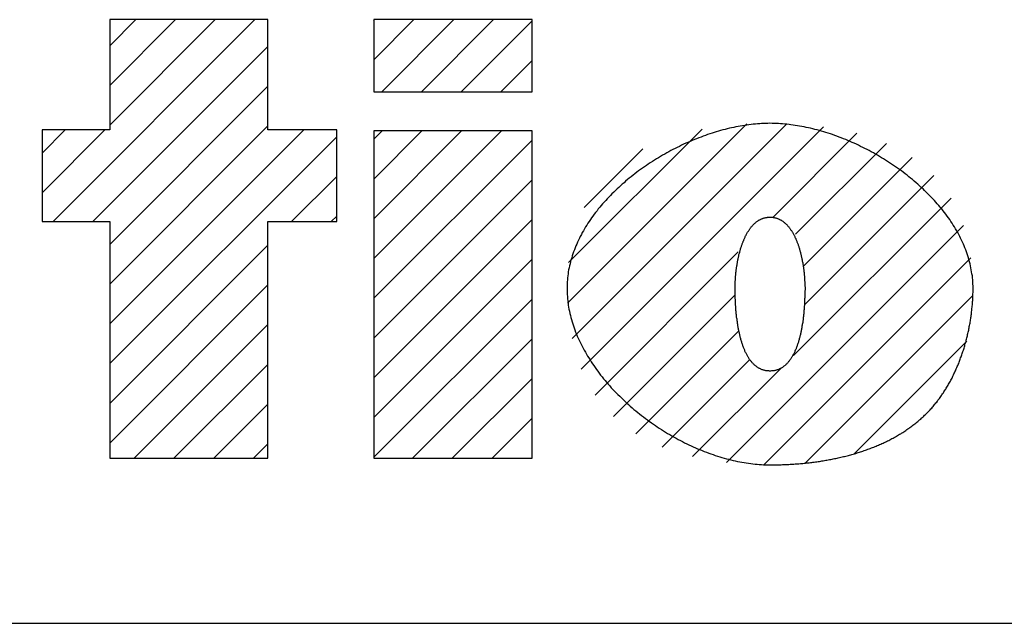
# Model space of a CAD drawing. Extents: x 0.4 to 80.4, y 0.6 to 62.6.
# Drawn here: x 61.8 to 64.5, y 4.2 to 5.8 of the extents above; entities that cross this region are included whole.
import ezdxf

# ---------------------------------------------------------------- set-up
doc = ezdxf.new("R2010")
doc.units = 0
doc.layers.get('0').update_dxf_attribs({"linetype": 'CONTINUOUS'})

# ---------------------------------------------------------------- blocks, each defined once
blk = doc.blocks.new('ROCKWELL_LOGO_BL0', base_point=(11.65298, 1.57139))
at = {"color": 7, "linetype": 'CONTINUOUS'}
for p, q in [((12.04252, 1.4434), (12.15475, 1.55563)), ((12.16197, 1.55563), (12.07401, 1.55563)), ((12.07401, 1.55563), (12.07401, 1.49436)), ((12.07401, 1.49698), (12.13266, 1.55563)), ((12.07401, 1.51908), (12.11056, 1.55563)), ((12.07401, 1.54117), (12.08846, 1.55563)), ((12.16197, 1.49436), (12.16197, 1.55563)), ((12.30879, 1.55563), (12.22082, 1.55563)), ((12.22082, 1.55563), (12.22082, 1.51559)), ((12.22082, 1.53331), (12.24314, 1.55563)), ((12.22082, 1.5554), (12.22105, 1.55563)), ((12.2252, 1.51559), (12.26524, 1.55563)), ((12.2473, 1.51559), (12.28734, 1.55563)), ((12.26939, 1.51559), (12.30879, 1.55498)), ((12.30879, 1.51559), (12.30879, 1.55563)), ((12.06462, 1.4434), (12.16197, 1.54075)), ((12.29149, 1.51559), (12.30879, 1.53289)), ((12.07401, 1.43069), (12.16197, 1.51865)), ((12.22082, 1.51559), (12.30879, 1.51559)), ((12.07401, 1.49436), (12.03639, 1.49436)), ((12.03639, 1.49436), (12.03639, 1.4434)), ((12.03639, 1.45936), (12.07138, 1.49436)), ((12.03639, 1.48146), (12.04929, 1.49436)), ((12.07401, 1.40859), (12.16197, 1.49656)), ((12.07401, 1.38649), (12.18187, 1.49436)), ((12.20019, 1.49436), (12.16197, 1.49436)), ((12.20019, 1.4434), (12.20019, 1.49436)), ((12.32852, 1.39793), (12.42824, 1.49766)), ((12.32905, 1.42056), (12.40332, 1.49484)), ((12.33103, 1.37835), (12.45043, 1.49775)), ((12.33616, 1.36138), (12.47082, 1.49604)), ((12.07401, 1.3644), (12.20019, 1.49058)), ((12.30879, 1.49375), (12.22082, 1.49375)), ((12.22082, 1.49375), (12.22082, 1.31175)), ((12.22082, 1.42282), (12.29175, 1.49375)), ((12.22082, 1.44492), (12.26965, 1.49375)), ((12.22082, 1.46702), (12.24755, 1.49375)), ((12.22082, 1.48911), (12.22546, 1.49375)), ((12.22082, 1.40073), (12.30879, 1.48869)), ((12.30879, 1.31175), (12.30879, 1.49375)), ((12.44259, 1.44572), (12.48933, 1.49246)), ((12.33765, 1.45127), (12.37027, 1.48389)), ((12.45529, 1.43632), (12.50572, 1.48675)), ((12.45984, 1.41878), (12.52005, 1.47899)), ((12.1751, 1.4434), (12.20019, 1.46849)), ((12.46021, 1.39705), (12.53214, 1.46898)), ((12.22082, 1.37863), (12.30879, 1.4666)), ((12.45411, 1.36885), (12.54165, 1.45639)), ((12.1972, 1.4434), (12.20019, 1.44639)), ((12.03639, 1.4434), (12.07401, 1.4434)), ((12.07401, 1.4434), (12.07401, 1.31175)), ((12.16197, 1.4434), (12.20019, 1.4434)), ((12.16197, 1.31175), (12.16197, 1.4434)), ((12.22082, 1.35653), (12.30879, 1.4445)), ((12.4168, 1.30944), (12.54858, 1.44123)), ((12.07401, 1.3423), (12.16197, 1.43027)), ((12.34381, 1.34694), (12.42333, 1.42646)), ((12.43766, 1.3082), (12.5527, 1.42324)), ((12.22082, 1.33443), (12.30879, 1.4224)), ((12.07401, 1.3202), (12.16197, 1.40817)), ((12.35401, 1.33504), (12.42168, 1.40271)), ((12.46059, 1.30904), (12.55377, 1.40221)), ((12.22082, 1.31234), (12.30879, 1.4003)), ((12.08765, 1.31175), (12.16197, 1.38607)), ((12.36646, 1.3254), (12.42339, 1.38232)), ((12.24233, 1.31175), (12.30879, 1.37821)), ((12.4877, 1.31405), (12.55049, 1.37684)), ((12.10975, 1.31175), (12.16197, 1.36397)), ((12.38108, 1.31791), (12.42941, 1.36625)), ((12.39797, 1.31271), (12.44682, 1.36156)), ((12.26443, 1.31175), (12.30879, 1.35611)), ((12.13184, 1.31175), (12.16197, 1.34188)), ((12.28652, 1.31175), (12.30879, 1.33401)), ((12.15394, 1.31175), (12.16197, 1.31978)), ((12.07401, 1.31175), (12.16197, 1.31175)), ((12.22082, 1.31175), (12.30879, 1.31175)), ((12.30862, 1.31175), (12.30879, 1.31192))]:
    blk.add_line(p, q, dxfattribs=at)
at = {"color": 7}
for points in [[(12.441, 1.498, 0), (12.4399, 1.49799, 0), (12.4387, 1.49796, 0), (12.4376, 1.49792, 0), (12.4364, 1.49787, 0), (12.4353, 1.4978, 0), (12.4341, 1.49771, 0), (12.4329, 1.49761, 0), (12.4317, 1.49749, 0), (12.4305, 1.49736, 0), (12.4293, 1.49721, 0), (12.4281, 1.49705, 0), (12.427, 1.49687, 0), (12.4258, 1.49668, 0), (12.4245, 1.49647, 0), (12.4233, 1.49625, 0), (12.4221, 1.49602, 0), (12.4209, 1.49577, 0), (12.4197, 1.4955, 0), (12.4185, 1.49522, 0), (12.4173, 1.49493, 0), (12.4161, 1.49463, 0), (12.4148, 1.49431, 0), (12.4136, 1.49397, 0), (12.4124, 1.49363, 0), (12.4112, 1.49327, 0), (12.41, 1.49289, 0), (12.4088, 1.49251, 0), (12.4075, 1.49211, 0), (12.4063, 1.4917, 0), (12.4051, 1.49127, 0), (12.4039, 1.49083, 0), (12.4027, 1.49038, 0), (12.4015, 1.48992, 0), (12.4002, 1.48944, 0), (12.399, 1.48895, 0), (12.3978, 1.48845, 0), (12.3966, 1.48794, 0), (12.3954, 1.48742, 0), (12.3942, 1.48688, 0), (12.393, 1.48633, 0), (12.3918, 1.48578, 0), (12.3907, 1.4852, 0), (12.3895, 1.48462, 0), (12.3883, 1.48403, 0), (12.3871, 1.48342, 0), (12.3859, 1.48281, 0), (12.3848, 1.48218, 0), (12.3836, 1.48154, 0), (12.3825, 1.4809, 0), (12.3813, 1.48024, 0), (12.3802, 1.47957, 0), (12.379, 1.47889, 0), (12.3779, 1.4782, 0), (12.3768, 1.4775, 0), (12.3757, 1.47679, 0), (12.3745, 1.47607, 0), (12.3734, 1.47534, 0), (12.3723, 1.4746, 0), (12.3713, 1.47385, 0), (12.3702, 1.47309, 0), (12.3691, 1.47232, 0), (12.368, 1.47154, 0), (12.367, 1.47076, 0), (12.3659, 1.46996, 0), (12.3649, 1.46916, 0), (12.3639, 1.46834, 0), (12.3628, 1.46752, 0), (12.3618, 1.46669, 0), (12.3608, 1.46585, 0), (12.3599, 1.465, 0), (12.3589, 1.46415, 0), (12.3579, 1.46328, 0), (12.357, 1.46241, 0), (12.356, 1.46153, 0), (12.3551, 1.46064, 0), (12.3542, 1.45974, 0), (12.3532, 1.45884, 0), (12.3523, 1.45793, 0), (12.3515, 1.45701, 0), (12.3506, 1.45608, 0), (12.3497, 1.45515, 0), (12.3489, 1.45421, 0), (12.348, 1.45326, 0), (12.3472, 1.45231, 0), (12.3464, 1.45135, 0), (12.3456, 1.45038, 0), (12.3449, 1.44941, 0), (12.3441, 1.44843, 0), (12.3433, 1.44744, 0), (12.3426, 1.44645, 0), (12.3419, 1.44545, 0), (12.3412, 1.44445, 0), (12.3405, 1.44344, 0), (12.3398, 1.44242, 0), (12.3392, 1.4414, 0), (12.3385, 1.44037, 0), (12.3379, 1.43934, 0), (12.3373, 1.4383, 0), (12.3367, 1.43726, 0), (12.3362, 1.43621, 0), (12.3356, 1.43515, 0), (12.3351, 1.4341, 0), (12.3346, 1.43303, 0), (12.3341, 1.43197, 0), (12.3336, 1.43089, 0), (12.3331, 1.42982, 0), (12.3327, 1.42874, 0), (12.3323, 1.42765, 0), (12.3319, 1.42656, 0), (12.3315, 1.42547, 0), (12.3311, 1.42437, 0), (12.3308, 1.42327, 0), (12.3304, 1.42217, 0), (12.3301, 1.42106, 0), (12.3299, 1.41995, 0), (12.3296, 1.41883, 0), (12.3294, 1.41772, 0), (12.3291, 1.41659, 0), (12.3289, 1.41547, 0), (12.3288, 1.41434, 0), (12.3286, 1.41322, 0), (12.3285, 1.41208, 0), (12.3284, 1.41095, 0), (12.3283, 1.40981, 0), (12.3282, 1.40867, 0), (12.3282, 1.40753, 0), (12.3282, 1.40639, 0)], [(12.5539, 1.40639, 0), (12.5539, 1.40753, 0), (12.5538, 1.40867, 0), (12.5538, 1.40981, 0), (12.5537, 1.41095, 0), (12.5536, 1.41208, 0), (12.5535, 1.41322, 0), (12.5533, 1.41434, 0), (12.5531, 1.41547, 0), (12.5529, 1.41659, 0), (12.5527, 1.41772, 0), (12.5525, 1.41883, 0), (12.5522, 1.41995, 0), (12.5519, 1.42106, 0), (12.5516, 1.42217, 0), (12.5513, 1.42327, 0), (12.551, 1.42437, 0), (12.5506, 1.42547, 0), (12.5502, 1.42656, 0), (12.5498, 1.42765, 0), (12.5494, 1.42874, 0), (12.549, 1.42982, 0), (12.5485, 1.43089, 0), (12.548, 1.43197, 0), (12.5475, 1.43303, 0), (12.547, 1.4341, 0), (12.5465, 1.43515, 0), (12.5459, 1.43621, 0), (12.5454, 1.43726, 0), (12.5448, 1.4383, 0), (12.5442, 1.43934, 0), (12.5435, 1.44037, 0), (12.5429, 1.4414, 0), (12.5423, 1.44242, 0), (12.5416, 1.44344, 0), (12.5409, 1.44445, 0), (12.5402, 1.44545, 0), (12.5395, 1.44645, 0), (12.5387, 1.44744, 0), (12.538, 1.44843, 0), (12.5372, 1.44941, 0), (12.5365, 1.45038, 0), (12.5357, 1.45135, 0), (12.5349, 1.45231, 0), (12.534, 1.45326, 0), (12.5332, 1.45421, 0), (12.5324, 1.45515, 0), (12.5315, 1.45608, 0), (12.5306, 1.45701, 0), (12.5297, 1.45793, 0), (12.5288, 1.45884, 0), (12.5279, 1.45974, 0), (12.527, 1.46064, 0), (12.5261, 1.46153, 0), (12.5251, 1.46241, 0), (12.5242, 1.46328, 0), (12.5232, 1.46415, 0), (12.5222, 1.465, 0), (12.5212, 1.46585, 0), (12.5202, 1.46669, 0), (12.5192, 1.46752, 0), (12.5182, 1.46834, 0), (12.5172, 1.46916, 0), (12.5162, 1.46996, 0), (12.5151, 1.47076, 0), (12.5141, 1.47154, 0), (12.513, 1.47232, 0), (12.5119, 1.47309, 0), (12.5108, 1.47385, 0), (12.5097, 1.4746, 0), (12.5086, 1.47534, 0), (12.5075, 1.47607, 0), (12.5064, 1.47679, 0), (12.5053, 1.4775, 0), (12.5042, 1.4782, 0), (12.5031, 1.47889, 0), (12.5019, 1.47957, 0), (12.5008, 1.48024, 0), (12.4996, 1.4809, 0), (12.4985, 1.48154, 0), (12.4973, 1.48218, 0), (12.4961, 1.48281, 0), (12.495, 1.48342, 0), (12.4938, 1.48403, 0), (12.4926, 1.48462, 0), (12.4914, 1.4852, 0), (12.4902, 1.48578, 0), (12.4891, 1.48633, 0), (12.4879, 1.48688, 0), (12.4867, 1.48742, 0), (12.4855, 1.48794, 0), (12.4843, 1.48845, 0), (12.4831, 1.48895, 0), (12.4818, 1.48944, 0), (12.4806, 1.48992, 0), (12.4794, 1.49038, 0), (12.4782, 1.49083, 0), (12.477, 1.49127, 0), (12.4758, 1.4917, 0), (12.4746, 1.49211, 0), (12.4733, 1.49251, 0), (12.4721, 1.49289, 0), (12.4709, 1.49327, 0), (12.4697, 1.49363, 0), (12.4685, 1.49397, 0), (12.4672, 1.49431, 0), (12.466, 1.49463, 0), (12.4648, 1.49493, 0), (12.4636, 1.49522, 0), (12.4624, 1.4955, 0), (12.4612, 1.49577, 0), (12.46, 1.49602, 0), (12.4587, 1.49625, 0), (12.4575, 1.49647, 0), (12.4563, 1.49668, 0), (12.4551, 1.49687, 0), (12.4539, 1.49705, 0), (12.4527, 1.49721, 0), (12.4516, 1.49736, 0), (12.4504, 1.49749, 0), (12.4492, 1.49761, 0), (12.448, 1.49771, 0), (12.4468, 1.4978, 0), (12.4457, 1.49787, 0), (12.4445, 1.49792, 0), (12.4433, 1.49796, 0), (12.4422, 1.49799, 0), (12.441, 1.498, 0)], [(12.4216, 1.40639, 0), (12.4216, 1.40674, 0), (12.4216, 1.40709, 0), (12.4216, 1.40744, 0), (12.4216, 1.4078, 0), (12.4217, 1.40816, 0), (12.4217, 1.40853, 0), (12.4217, 1.4089, 0), (12.4217, 1.40927, 0), (12.4217, 1.40964, 0), (12.4217, 1.41002, 0), (12.4217, 1.4104, 0), (12.4218, 1.41078, 0), (12.4218, 1.41117, 0), (12.4218, 1.41156, 0), (12.4218, 1.41195, 0), (12.4219, 1.41234, 0), (12.4219, 1.41273, 0), (12.4219, 1.41313, 0), (12.422, 1.41353, 0), (12.422, 1.41393, 0), (12.422, 1.41433, 0), (12.4221, 1.41473, 0), (12.4221, 1.41514, 0), (12.4222, 1.41554, 0), (12.4222, 1.41595, 0), (12.4223, 1.41636, 0), (12.4223, 1.41677, 0), (12.4224, 1.41718, 0), (12.4224, 1.41759, 0), (12.4225, 1.41801, 0), (12.4226, 1.41842, 0), (12.4226, 1.41883, 0), (12.4227, 1.41925, 0), (12.4228, 1.41966, 0), (12.4228, 1.42008, 0), (12.4229, 1.42049, 0), (12.423, 1.42091, 0), (12.423, 1.42133, 0), (12.4231, 1.42174, 0), (12.4232, 1.42216, 0), (12.4233, 1.42257, 0), (12.4234, 1.42299, 0), (12.4235, 1.4234, 0), (12.4236, 1.42381, 0), (12.4237, 1.42422, 0), (12.4237, 1.42464, 0), (12.4238, 1.42505, 0), (12.4239, 1.42546, 0), (12.4241, 1.42587, 0), (12.4242, 1.42627, 0), (12.4243, 1.42668, 0), (12.4244, 1.42708, 0), (12.4245, 1.42749, 0), (12.4246, 1.42789, 0), (12.4247, 1.42829, 0), (12.4248, 1.42869, 0), (12.425, 1.42908, 0), (12.4251, 1.42948, 0), (12.4252, 1.42987, 0), (12.4254, 1.43026, 0), (12.4255, 1.43064, 0), (12.4256, 1.43103, 0), (12.4258, 1.43141, 0), (12.4259, 1.43179, 0), (12.4261, 1.43216, 0), (12.4262, 1.43254, 0), (12.4264, 1.43291, 0), (12.4265, 1.43328, 0), (12.4267, 1.43364, 0), (12.4268, 1.434, 0), (12.427, 1.43436, 0), (12.4272, 1.43471, 0), (12.4273, 1.43506, 0), (12.4275, 1.43541, 0), (12.4277, 1.43575, 0), (12.4278, 1.43609, 0), (12.428, 1.43643, 0), (12.4282, 1.43676, 0), (12.4284, 1.43709, 0), (12.4286, 1.43741, 0), (12.4288, 1.43773, 0), (12.429, 1.43804, 0), (12.4292, 1.43835, 0), (12.4294, 1.43865, 0), (12.4296, 1.43895, 0), (12.4298, 1.43925, 0), (12.43, 1.43954, 0), (12.4302, 1.43982, 0), (12.4304, 1.4401, 0), (12.4306, 1.44037, 0), (12.4309, 1.44064, 0), (12.4311, 1.44091, 0), (12.4313, 1.44116, 0), (12.4315, 1.44141, 0), (12.4318, 1.44166, 0), (12.432, 1.4419, 0), (12.4322, 1.44213, 0), (12.4325, 1.44236, 0), (12.4327, 1.44258, 0), (12.433, 1.4428, 0), (12.4332, 1.44301, 0), (12.4335, 1.44321, 0), (12.4338, 1.4434, 0), (12.434, 1.44359, 0), (12.4343, 1.44377, 0), (12.4346, 1.44395, 0), (12.4348, 1.44411, 0), (12.4351, 1.44427, 0), (12.4354, 1.44443, 0), (12.4357, 1.44457, 0), (12.436, 1.44471, 0), (12.4363, 1.44484, 0), (12.4366, 1.44497, 0), (12.4368, 1.44508, 0), (12.4372, 1.44519, 0), (12.4375, 1.44529, 0), (12.4378, 1.44538, 0), (12.4381, 1.44546, 0), (12.4384, 1.44554, 0), (12.4387, 1.4456, 0), (12.439, 1.44566, 0), (12.4394, 1.44571, 0), (12.4397, 1.44575, 0), (12.44, 1.44578, 0), (12.4404, 1.4458, 0), (12.4407, 1.44582, 0), (12.441, 1.44582, 0)], [(12.441, 1.44582, 0), (12.4414, 1.44582, 0), (12.4417, 1.4458, 0), (12.4421, 1.44578, 0), (12.4424, 1.44575, 0), (12.4427, 1.44571, 0), (12.4431, 1.44566, 0), (12.4434, 1.4456, 0), (12.4437, 1.44554, 0), (12.444, 1.44546, 0), (12.4443, 1.44538, 0), (12.4446, 1.44529, 0), (12.4449, 1.44519, 0), (12.4452, 1.44508, 0), (12.4455, 1.44497, 0), (12.4458, 1.44484, 0), (12.4461, 1.44471, 0), (12.4464, 1.44457, 0), (12.4467, 1.44443, 0), (12.447, 1.44427, 0), (12.4472, 1.44411, 0), (12.4475, 1.44395, 0), (12.4478, 1.44377, 0), (12.4481, 1.44359, 0), (12.4483, 1.4434, 0), (12.4486, 1.44321, 0), (12.4488, 1.44301, 0), (12.4491, 1.4428, 0), (12.4493, 1.44258, 0), (12.4496, 1.44236, 0), (12.4498, 1.44213, 0), (12.4501, 1.4419, 0), (12.4503, 1.44166, 0), (12.4506, 1.44141, 0), (12.4508, 1.44116, 0), (12.451, 1.44091, 0), (12.4512, 1.44064, 0), (12.4515, 1.44037, 0), (12.4517, 1.4401, 0), (12.4519, 1.43982, 0), (12.4521, 1.43954, 0), (12.4523, 1.43925, 0), (12.4525, 1.43895, 0), (12.4527, 1.43865, 0), (12.4529, 1.43835, 0), (12.4531, 1.43804, 0), (12.4533, 1.43773, 0), (12.4535, 1.43741, 0), (12.4537, 1.43709, 0), (12.4539, 1.43676, 0), (12.4541, 1.43643, 0), (12.4542, 1.43609, 0), (12.4544, 1.43575, 0), (12.4546, 1.43541, 0), (12.4548, 1.43506, 0), (12.4549, 1.43471, 0), (12.4551, 1.43436, 0), (12.4553, 1.434, 0), (12.4554, 1.43364, 0), (12.4556, 1.43328, 0), (12.4557, 1.43291, 0), (12.4559, 1.43254, 0), (12.456, 1.43216, 0), (12.4562, 1.43179, 0), (12.4563, 1.43141, 0), (12.4565, 1.43103, 0), (12.4566, 1.43064, 0), (12.4567, 1.43026, 0), (12.4569, 1.42987, 0), (12.457, 1.42948, 0), (12.4571, 1.42908, 0), (12.4572, 1.42869, 0), (12.4574, 1.42829, 0), (12.4575, 1.42789, 0), (12.4576, 1.42749, 0), (12.4577, 1.42708, 0), (12.4578, 1.42668, 0), (12.4579, 1.42627, 0), (12.458, 1.42587, 0), (12.4581, 1.42546, 0), (12.4582, 1.42505, 0), (12.4583, 1.42464, 0), (12.4584, 1.42422, 0), (12.4585, 1.42381, 0), (12.4586, 1.4234, 0), (12.4587, 1.42299, 0), (12.4588, 1.42257, 0), (12.4589, 1.42216, 0), (12.459, 1.42174, 0), (12.459, 1.42133, 0), (12.4591, 1.42091, 0), (12.4592, 1.42049, 0), (12.4593, 1.42008, 0), (12.4593, 1.41966, 0), (12.4594, 1.41925, 0), (12.4595, 1.41883, 0), (12.4595, 1.41842, 0), (12.4596, 1.41801, 0), (12.4597, 1.41759, 0), (12.4597, 1.41718, 0), (12.4598, 1.41677, 0), (12.4598, 1.41636, 0), (12.4599, 1.41595, 0), (12.4599, 1.41554, 0), (12.46, 1.41514, 0), (12.46, 1.41473, 0), (12.46, 1.41433, 0), (12.4601, 1.41393, 0), (12.4601, 1.41353, 0), (12.4602, 1.41313, 0), (12.4602, 1.41273, 0), (12.4602, 1.41234, 0), (12.4602, 1.41195, 0), (12.4603, 1.41156, 0), (12.4603, 1.41117, 0), (12.4603, 1.41078, 0), (12.4603, 1.4104, 0), (12.4604, 1.41002, 0), (12.4604, 1.40964, 0), (12.4604, 1.40927, 0), (12.4604, 1.4089, 0), (12.4604, 1.40853, 0), (12.4604, 1.40816, 0), (12.4604, 1.4078, 0), (12.4604, 1.40744, 0), (12.4605, 1.40709, 0), (12.4605, 1.40674, 0), (12.4605, 1.40639, 0)], [(12.3282, 1.40639, 0), (12.3282, 1.40521, 0), (12.3282, 1.40403, 0), (12.3283, 1.40286, 0), (12.3284, 1.40168, 0), (12.3285, 1.40051, 0), (12.3286, 1.39933, 0), (12.3288, 1.39816, 0), (12.3289, 1.39699, 0), (12.3291, 1.39582, 0), (12.3293, 1.39466, 0), (12.3296, 1.39349, 0), (12.3298, 1.39233, 0), (12.3301, 1.39117, 0), (12.3304, 1.39001, 0), (12.3307, 1.38885, 0), (12.331, 1.3877, 0), (12.3314, 1.38655, 0), (12.3318, 1.3854, 0), (12.3322, 1.38426, 0), (12.3326, 1.38312, 0), (12.333, 1.38198, 0), (12.3335, 1.38084, 0), (12.3339, 1.37971, 0), (12.3344, 1.37858, 0), (12.3349, 1.37746, 0), (12.3355, 1.37634, 0), (12.336, 1.37523, 0), (12.3366, 1.37412, 0), (12.3371, 1.37301, 0), (12.3377, 1.37191, 0), (12.3384, 1.37081, 0), (12.339, 1.36972, 0), (12.3396, 1.36863, 0), (12.3403, 1.36755, 0), (12.341, 1.36647, 0), (12.3416, 1.3654, 0), (12.3424, 1.36433, 0), (12.3431, 1.36327, 0), (12.3438, 1.36221, 0), (12.3446, 1.36116, 0), (12.3453, 1.36012, 0), (12.3461, 1.35908, 0), (12.3469, 1.35805, 0), (12.3477, 1.35703, 0), (12.3485, 1.35601, 0), (12.3494, 1.355, 0), (12.3502, 1.354, 0), (12.3511, 1.353, 0), (12.352, 1.35201, 0), (12.3528, 1.35103, 0), (12.3537, 1.35005, 0), (12.3546, 1.34908, 0), (12.3556, 1.34812, 0), (12.3565, 1.34717, 0), (12.3575, 1.34623, 0), (12.3584, 1.34529, 0), (12.3594, 1.34436, 0), (12.3604, 1.34344, 0), (12.3613, 1.34253, 0), (12.3623, 1.34163, 0), (12.3634, 1.34074, 0), (12.3644, 1.33985, 0), (12.3654, 1.33898, 0), (12.3664, 1.33811, 0), (12.3675, 1.33725, 0), (12.3685, 1.33641, 0), (12.3696, 1.33557, 0), (12.3707, 1.33474, 0), (12.3718, 1.33392, 0), (12.3729, 1.33311, 0), (12.3739, 1.33232, 0), (12.3751, 1.33153, 0), (12.3762, 1.33075, 0), (12.3773, 1.32999, 0), (12.3784, 1.32923, 0), (12.3795, 1.32848, 0), (12.3807, 1.32775, 0), (12.3818, 1.32703, 0), (12.383, 1.32632, 0), (12.3841, 1.32562, 0), (12.3853, 1.32493, 0), (12.3865, 1.32425, 0), (12.3877, 1.32358, 0), (12.3888, 1.32293, 0), (12.39, 1.32229, 0), (12.3912, 1.32166, 0), (12.3924, 1.32105, 0), (12.3936, 1.32044, 0), (12.3948, 1.31985, 0), (12.396, 1.31927, 0), (12.3972, 1.31871, 0), (12.3984, 1.31815, 0), (12.3996, 1.31761, 0), (12.4008, 1.31709, 0), (12.4021, 1.31658, 0), (12.4033, 1.31608, 0), (12.4045, 1.31559, 0), (12.4057, 1.31512, 0), (12.407, 1.31466, 0), (12.4082, 1.31422, 0), (12.4094, 1.31379, 0), (12.4106, 1.31338, 0), (12.4119, 1.31298, 0), (12.4131, 1.31259, 0), (12.4143, 1.31222, 0), (12.4156, 1.31187, 0), (12.4168, 1.31152, 0), (12.418, 1.3112, 0), (12.4193, 1.31089, 0), (12.4205, 1.3106, 0), (12.4217, 1.31032, 0), (12.4229, 1.31006, 0), (12.4242, 1.30981, 0), (12.4254, 1.30958, 0), (12.4266, 1.30936, 0), (12.4278, 1.30917, 0), (12.4291, 1.30898, 0), (12.4303, 1.30882, 0), (12.4315, 1.30867, 0), (12.4327, 1.30854, 0), (12.4339, 1.30843, 0), (12.4351, 1.30833, 0), (12.4363, 1.30825, 0), (12.4375, 1.30819, 0), (12.4387, 1.30814, 0), (12.4399, 1.30812, 0), (12.441, 1.30811, 0)], [(12.441, 1.36028, 0), (12.4407, 1.36029, 0), (12.4403, 1.3603, 0), (12.4399, 1.36033, 0), (12.4395, 1.36037, 0), (12.4391, 1.36042, 0), (12.4388, 1.36047, 0), (12.4384, 1.36054, 0), (12.4381, 1.36062, 0), (12.4377, 1.36071, 0), (12.4374, 1.36081, 0), (12.437, 1.36092, 0), (12.4367, 1.36103, 0), (12.4363, 1.36116, 0), (12.436, 1.3613, 0), (12.4357, 1.36144, 0), (12.4354, 1.3616, 0), (12.4351, 1.36176, 0), (12.4348, 1.36193, 0), (12.4345, 1.36212, 0), (12.4342, 1.36231, 0), (12.4339, 1.3625, 0), (12.4336, 1.36271, 0), (12.4333, 1.36293, 0), (12.433, 1.36315, 0), (12.4327, 1.36338, 0), (12.4325, 1.36362, 0), (12.4322, 1.36387, 0), (12.4319, 1.36412, 0), (12.4317, 1.36438, 0), (12.4314, 1.36465, 0), (12.4312, 1.36493, 0), (12.4309, 1.36521, 0), (12.4307, 1.3655, 0), (12.4304, 1.3658, 0), (12.4302, 1.3661, 0), (12.43, 1.36641, 0), (12.4297, 1.36673, 0), (12.4295, 1.36706, 0), (12.4293, 1.36739, 0), (12.4291, 1.36772, 0), (12.4289, 1.36806, 0), (12.4287, 1.36841, 0), (12.4285, 1.36877, 0), (12.4283, 1.36912, 0), (12.4281, 1.36949, 0), (12.4279, 1.36986, 0), (12.4277, 1.37024, 0), (12.4275, 1.37062, 0), (12.4273, 1.371, 0), (12.4271, 1.37139, 0), (12.427, 1.37179, 0), (12.4268, 1.37219, 0), (12.4266, 1.37259, 0), (12.4265, 1.373, 0), (12.4263, 1.37341, 0), (12.4262, 1.37383, 0), (12.426, 1.37425, 0), (12.4259, 1.37468, 0), (12.4257, 1.37511, 0), (12.4256, 1.37554, 0), (12.4254, 1.37598, 0), (12.4253, 1.37642, 0), (12.4251, 1.37686, 0), (12.425, 1.3773, 0), (12.4249, 1.37775, 0), (12.4248, 1.37821, 0), (12.4246, 1.37866, 0), (12.4245, 1.37912, 0), (12.4244, 1.37958, 0), (12.4243, 1.38004, 0), (12.4242, 1.38051, 0), (12.4241, 1.38097, 0), (12.424, 1.38144, 0), (12.4239, 1.38191, 0), (12.4238, 1.38238, 0), (12.4237, 1.38286, 0), (12.4236, 1.38334, 0), (12.4235, 1.38381, 0), (12.4234, 1.38429, 0), (12.4233, 1.38477, 0), (12.4232, 1.38525, 0), (12.4232, 1.38573, 0), (12.4231, 1.38622, 0), (12.423, 1.3867, 0), (12.4229, 1.38718, 0), (12.4229, 1.38767, 0), (12.4228, 1.38815, 0), (12.4227, 1.38864, 0), (12.4227, 1.38912, 0), (12.4226, 1.38961, 0), (12.4225, 1.39009, 0), (12.4225, 1.39058, 0), (12.4224, 1.39106, 0), (12.4224, 1.39155, 0), (12.4223, 1.39203, 0), (12.4223, 1.39251, 0), (12.4222, 1.39299, 0), (12.4222, 1.39347, 0), (12.4221, 1.39395, 0), (12.4221, 1.39443, 0), (12.4221, 1.3949, 0), (12.422, 1.39538, 0), (12.422, 1.39585, 0), (12.422, 1.39632, 0), (12.4219, 1.39679, 0), (12.4219, 1.39726, 0), (12.4219, 1.39773, 0), (12.4219, 1.39819, 0), (12.4218, 1.39865, 0), (12.4218, 1.39911, 0), (12.4218, 1.39956, 0), (12.4218, 1.40002, 0), (12.4217, 1.40046, 0), (12.4217, 1.40091, 0), (12.4217, 1.40136, 0), (12.4217, 1.4018, 0), (12.4217, 1.40223, 0), (12.4217, 1.40267, 0), (12.4217, 1.4031, 0), (12.4217, 1.40352, 0), (12.4216, 1.40394, 0), (12.4216, 1.40436, 0), (12.4216, 1.40478, 0), (12.4216, 1.40519, 0), (12.4216, 1.40559, 0), (12.4216, 1.40599, 0), (12.4216, 1.40639, 0)], [(12.4605, 1.40639, 0), (12.4605, 1.40599, 0), (12.4605, 1.40559, 0), (12.4605, 1.40519, 0), (12.4604, 1.40478, 0), (12.4604, 1.40436, 0), (12.4604, 1.40394, 0), (12.4604, 1.40352, 0), (12.4604, 1.4031, 0), (12.4604, 1.40267, 0), (12.4604, 1.40223, 0), (12.4604, 1.4018, 0), (12.4604, 1.40136, 0), (12.4604, 1.40091, 0), (12.4603, 1.40046, 0), (12.4603, 1.40002, 0), (12.4603, 1.39956, 0), (12.4603, 1.39911, 0), (12.4603, 1.39865, 0), (12.4602, 1.39819, 0), (12.4602, 1.39773, 0), (12.4602, 1.39726, 0), (12.4602, 1.39679, 0), (12.4601, 1.39632, 0), (12.4601, 1.39585, 0), (12.4601, 1.39538, 0), (12.46, 1.3949, 0), (12.46, 1.39443, 0), (12.4599, 1.39395, 0), (12.4599, 1.39347, 0), (12.4599, 1.39299, 0), (12.4598, 1.39251, 0), (12.4598, 1.39203, 0), (12.4597, 1.39155, 0), (12.4597, 1.39106, 0), (12.4596, 1.39058, 0), (12.4595, 1.39009, 0), (12.4595, 1.38961, 0), (12.4594, 1.38912, 0), (12.4594, 1.38864, 0), (12.4593, 1.38815, 0), (12.4592, 1.38767, 0), (12.4592, 1.38718, 0), (12.4591, 1.3867, 0), (12.459, 1.38622, 0), (12.4589, 1.38573, 0), (12.4588, 1.38525, 0), (12.4588, 1.38477, 0), (12.4587, 1.38429, 0), (12.4586, 1.38381, 0), (12.4585, 1.38334, 0), (12.4584, 1.38286, 0), (12.4583, 1.38238, 0), (12.4582, 1.38191, 0), (12.4581, 1.38144, 0), (12.458, 1.38097, 0), (12.4579, 1.38051, 0), (12.4578, 1.38004, 0), (12.4577, 1.37958, 0), (12.4576, 1.37912, 0), (12.4574, 1.37866, 0), (12.4573, 1.37821, 0), (12.4572, 1.37775, 0), (12.4571, 1.3773, 0), (12.4569, 1.37686, 0), (12.4568, 1.37642, 0), (12.4567, 1.37598, 0), (12.4565, 1.37554, 0), (12.4564, 1.37511, 0), (12.4562, 1.37468, 0), (12.4561, 1.37425, 0), (12.4559, 1.37383, 0), (12.4558, 1.37341, 0), (12.4556, 1.373, 0), (12.4555, 1.37259, 0), (12.4553, 1.37219, 0), (12.4551, 1.37179, 0), (12.4549, 1.37139, 0), (12.4548, 1.371, 0), (12.4546, 1.37062, 0), (12.4544, 1.37024, 0), (12.4542, 1.36986, 0), (12.454, 1.36949, 0), (12.4538, 1.36912, 0), (12.4536, 1.36877, 0), (12.4534, 1.36841, 0), (12.4532, 1.36806, 0), (12.453, 1.36772, 0), (12.4528, 1.36739, 0), (12.4526, 1.36706, 0), (12.4523, 1.36673, 0), (12.4521, 1.36641, 0), (12.4519, 1.3661, 0), (12.4517, 1.3658, 0), (12.4514, 1.3655, 0), (12.4512, 1.36521, 0), (12.4509, 1.36493, 0), (12.4507, 1.36465, 0), (12.4504, 1.36438, 0), (12.4502, 1.36412, 0), (12.4499, 1.36387, 0), (12.4496, 1.36362, 0), (12.4494, 1.36338, 0), (12.4491, 1.36315, 0), (12.4488, 1.36293, 0), (12.4485, 1.36271, 0), (12.4482, 1.3625, 0), (12.4479, 1.36231, 0), (12.4476, 1.36212, 0), (12.4473, 1.36193, 0), (12.447, 1.36176, 0), (12.4467, 1.3616, 0), (12.4464, 1.36144, 0), (12.4461, 1.3613, 0), (12.4457, 1.36116, 0), (12.4454, 1.36103, 0), (12.4451, 1.36092, 0), (12.4447, 1.36081, 0), (12.4444, 1.36071, 0), (12.444, 1.36062, 0), (12.4437, 1.36054, 0), (12.4433, 1.36047, 0), (12.4429, 1.36042, 0), (12.4426, 1.36037, 0), (12.4422, 1.36033, 0), (12.4418, 1.3603, 0), (12.4414, 1.36029, 0), (12.441, 1.36028, 0)], [(12.5248, 1.33359, 0), (12.5252, 1.334, 0), (12.5257, 1.33441, 0), (12.5261, 1.33483, 0), (12.5266, 1.33525, 0), (12.527, 1.33568, 0), (12.5275, 1.33611, 0), (12.5279, 1.33654, 0), (12.5284, 1.33698, 0), (12.5288, 1.33743, 0), (12.5292, 1.33787, 0), (12.5296, 1.33832, 0), (12.5301, 1.33878, 0), (12.5305, 1.33924, 0), (12.5309, 1.3397, 0), (12.5313, 1.34017, 0), (12.5317, 1.34064, 0), (12.5321, 1.34112, 0), (12.5325, 1.3416, 0), (12.5329, 1.34208, 0), (12.5333, 1.34257, 0), (12.5337, 1.34306, 0), (12.5341, 1.34355, 0), (12.5344, 1.34405, 0), (12.5348, 1.34455, 0), (12.5352, 1.34506, 0), (12.5356, 1.34556, 0), (12.5359, 1.34607, 0), (12.5363, 1.34659, 0), (12.5366, 1.34711, 0), (12.537, 1.34763, 0), (12.5374, 1.34815, 0), (12.5377, 1.34868, 0), (12.538, 1.34921, 0), (12.5384, 1.34974, 0), (12.5387, 1.35028, 0), (12.539, 1.35082, 0), (12.5394, 1.35136, 0), (12.5397, 1.35191, 0), (12.54, 1.35246, 0), (12.5403, 1.35301, 0), (12.5406, 1.35356, 0), (12.541, 1.35412, 0), (12.5413, 1.35468, 0), (12.5416, 1.35524, 0), (12.5419, 1.3558, 0), (12.5422, 1.35637, 0), (12.5424, 1.35694, 0), (12.5427, 1.35751, 0), (12.543, 1.35808, 0), (12.5433, 1.35866, 0), (12.5436, 1.35924, 0), (12.5438, 1.35982, 0), (12.5441, 1.3604, 0), (12.5444, 1.36099, 0), (12.5446, 1.36157, 0), (12.5449, 1.36216, 0), (12.5451, 1.36275, 0), (12.5454, 1.36335, 0), (12.5456, 1.36394, 0), (12.5459, 1.36454, 0), (12.5461, 1.36514, 0), (12.5464, 1.36574, 0), (12.5466, 1.36634, 0), (12.5468, 1.36694, 0), (12.547, 1.36755, 0), (12.5473, 1.36816, 0), (12.5475, 1.36876, 0), (12.5477, 1.36937, 0), (12.5479, 1.36999, 0), (12.5481, 1.3706, 0), (12.5483, 1.37121, 0), (12.5485, 1.37183, 0), (12.5487, 1.37245, 0), (12.5489, 1.37306, 0), (12.5491, 1.37368, 0), (12.5493, 1.3743, 0), (12.5494, 1.37493, 0), (12.5496, 1.37555, 0), (12.5498, 1.37617, 0), (12.55, 1.3768, 0), (12.5501, 1.37742, 0), (12.5503, 1.37805, 0), (12.5504, 1.37868, 0), (12.5506, 1.3793, 0), (12.5508, 1.37993, 0), (12.5509, 1.38056, 0), (12.551, 1.38119, 0), (12.5512, 1.38182, 0), (12.5513, 1.38245, 0), (12.5515, 1.38308, 0), (12.5516, 1.38372, 0), (12.5517, 1.38435, 0), (12.5518, 1.38498, 0), (12.552, 1.38562, 0), (12.5521, 1.38625, 0), (12.5522, 1.38688, 0), (12.5523, 1.38752, 0), (12.5524, 1.38815, 0), (12.5525, 1.38878, 0), (12.5526, 1.38942, 0), (12.5527, 1.39005, 0), (12.5528, 1.39069, 0), (12.5529, 1.39132, 0), (12.553, 1.39195, 0), (12.553, 1.39259, 0), (12.5531, 1.39322, 0), (12.5532, 1.39385, 0), (12.5532, 1.39449, 0), (12.5533, 1.39512, 0), (12.5534, 1.39575, 0), (12.5534, 1.39638, 0), (12.5535, 1.39701, 0), (12.5535, 1.39764, 0), (12.5536, 1.39827, 0), (12.5536, 1.3989, 0), (12.5537, 1.39953, 0), (12.5537, 1.40016, 0), (12.5537, 1.40079, 0), (12.5538, 1.40141, 0), (12.5538, 1.40204, 0), (12.5538, 1.40266, 0), (12.5538, 1.40329, 0), (12.5539, 1.40391, 0), (12.5539, 1.40453, 0), (12.5539, 1.40515, 0), (12.5539, 1.40577, 0), (12.5539, 1.40639, 0)], [(12.441, 1.30811, 0), (12.4417, 1.30811, 0), (12.4424, 1.30811, 0), (12.4431, 1.30812, 0), (12.4438, 1.30813, 0), (12.4445, 1.30814, 0), (12.4452, 1.30815, 0), (12.4459, 1.30817, 0), (12.4466, 1.30818, 0), (12.4473, 1.3082, 0), (12.448, 1.30823, 0), (12.4487, 1.30825, 0), (12.4494, 1.30828, 0), (12.4501, 1.30831, 0), (12.4508, 1.30834, 0), (12.4515, 1.30838, 0), (12.4522, 1.30842, 0), (12.4529, 1.30846, 0), (12.4536, 1.3085, 0), (12.4543, 1.30855, 0), (12.455, 1.3086, 0), (12.4557, 1.30865, 0), (12.4564, 1.30871, 0), (12.4571, 1.30876, 0), (12.4579, 1.30882, 0), (12.4586, 1.30889, 0), (12.4593, 1.30895, 0), (12.46, 1.30902, 0), (12.4607, 1.30909, 0), (12.4614, 1.30917, 0), (12.4621, 1.30924, 0), (12.4628, 1.30932, 0), (12.4635, 1.30941, 0), (12.4642, 1.30949, 0), (12.4649, 1.30958, 0), (12.4656, 1.30968, 0), (12.4664, 1.30977, 0), (12.4671, 1.30987, 0), (12.4678, 1.30997, 0), (12.4685, 1.31007, 0), (12.4692, 1.31018, 0), (12.4699, 1.31029, 0), (12.4706, 1.31041, 0), (12.4713, 1.31052, 0), (12.472, 1.31064, 0), (12.4727, 1.31077, 0), (12.4734, 1.31089, 0), (12.4741, 1.31102, 0), (12.4748, 1.31115, 0), (12.4755, 1.31129, 0), (12.4762, 1.31143, 0), (12.4769, 1.31157, 0), (12.4776, 1.31172, 0), (12.4783, 1.31187, 0), (12.479, 1.31202, 0), (12.4797, 1.31218, 0), (12.4804, 1.31234, 0), (12.4811, 1.3125, 0), (12.4818, 1.31267, 0), (12.4825, 1.31284, 0), (12.4832, 1.31301, 0), (12.4839, 1.31319, 0), (12.4846, 1.31337, 0), (12.4853, 1.31355, 0), (12.486, 1.31374, 0), (12.4866, 1.31393, 0), (12.4873, 1.31412, 0), (12.488, 1.31432, 0), (12.4887, 1.31452, 0), (12.4894, 1.31473, 0), (12.49, 1.31494, 0), (12.4907, 1.31515, 0), (12.4914, 1.31537, 0), (12.4921, 1.31559, 0), (12.4927, 1.31581, 0), (12.4934, 1.31604, 0), (12.4941, 1.31627, 0), (12.4947, 1.31651, 0), (12.4954, 1.31675, 0), (12.4961, 1.31699, 0), (12.4967, 1.31724, 0), (12.4974, 1.31749, 0), (12.498, 1.31774, 0), (12.4987, 1.318, 0), (12.4994, 1.31827, 0), (12.5, 1.31853, 0), (12.5006, 1.3188, 0), (12.5013, 1.31908, 0), (12.5019, 1.31936, 0), (12.5026, 1.31964, 0), (12.5032, 1.31993, 0), (12.5039, 1.32022, 0), (12.5045, 1.32051, 0), (12.5051, 1.32081, 0), (12.5057, 1.32112, 0), (12.5064, 1.32142, 0), (12.507, 1.32174, 0), (12.5076, 1.32205, 0), (12.5082, 1.32237, 0), (12.5088, 1.3227, 0), (12.5095, 1.32303, 0), (12.5101, 1.32336, 0), (12.5107, 1.3237, 0), (12.5113, 1.32404, 0), (12.5119, 1.32438, 0), (12.5125, 1.32473, 0), (12.5131, 1.32509, 0), (12.5137, 1.32545, 0), (12.5142, 1.32581, 0), (12.5148, 1.32618, 0), (12.5154, 1.32655, 0), (12.516, 1.32693, 0), (12.5166, 1.32731, 0), (12.5171, 1.3277, 0), (12.5177, 1.32809, 0), (12.5183, 1.32848, 0), (12.5188, 1.32888, 0), (12.5194, 1.32929, 0), (12.5199, 1.3297, 0), (12.5205, 1.33011, 0), (12.521, 1.33053, 0), (12.5216, 1.33095, 0), (12.5221, 1.33138, 0), (12.5227, 1.33181, 0), (12.5232, 1.33225, 0), (12.5237, 1.33269, 0), (12.5242, 1.33314, 0), (12.5248, 1.33359, 0)]]:
    blk.add_polyline3d(points, dxfattribs=at)

msp = doc.modelspace()

# ---------------------------------------------------------------- linework, layer by layer
at = {"linetype": 'CONTINUOUS'}
for p, q in [((52.1126, 4.1585), (80.4305, 4.1585)), ((52.1177, 4.1583), (80.4305, 4.1583))]:
    msp.add_line(p, q, dxfattribs=at)

# ---------------------------------------------------------------- block references
at = {"linetype": 'CONTINUOUS', "xscale": 5, "yscale": 5, "zscale": 5}
msp.add_blockref('ROCKWELL_LOGO_BL0', (59.945, 5.9152), dxfattribs=at)

doc.saveas('drawing.dxf')
